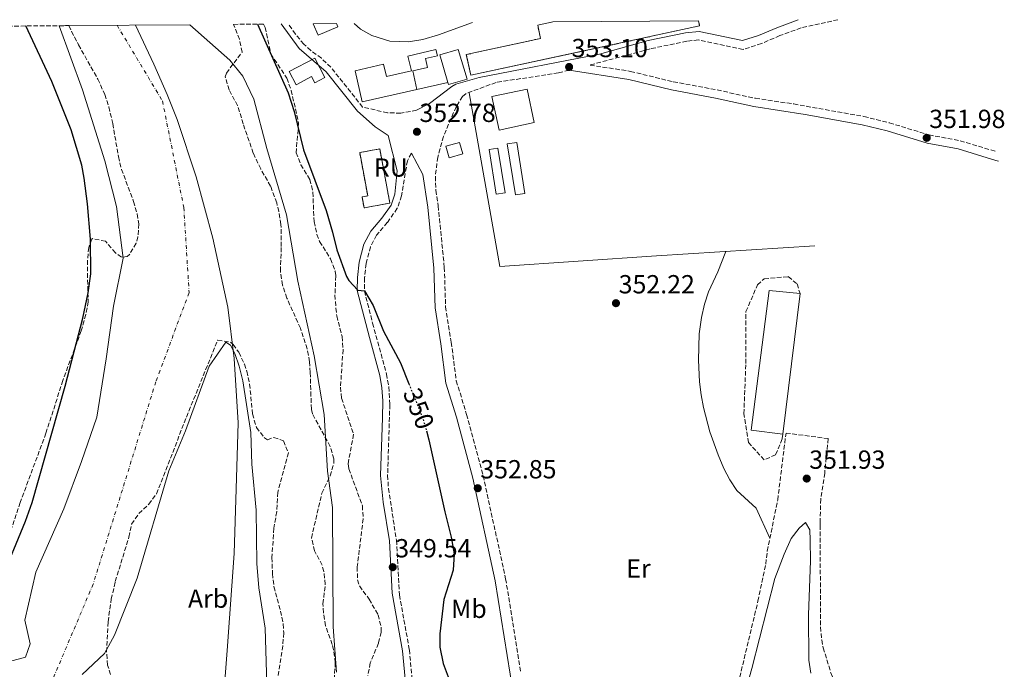
# Model space of a CAD drawing. Units: metres. Extents: x 553198 to 555482, y 4699346 to 4700892.
# Drawn here: x 554879 to 555255, y 4700644 to 4700892 of the extents above; entities that cross this region are included whole.
import ezdxf
from ezdxf.enums import TextEntityAlignment as Align

# ---------------------------------------------------------------- set-up
doc = ezdxf.new("R2010")
doc.units = ezdxf.units.M
doc.header["$MEASUREMENT"] = 0
for name, pattern in [('DGN Style 3', [2.435890702152634, 1.739921930109024, -0.6959687720436097]), ('DGN Style 4', [2.7856150101045474, 1.391937544087219, -0.6959687720436097, 0.001739921930109024, -0.6959687720436097]), ('DGN Style 5', [1.217945351076317, 0.5219765790327072, -0.6959687720436097])]:
    doc.linetypes.add(name, pattern=pattern)
for name, color, linetype, lineweight in [('Acequia sin especificar', 4, 'Continuous', 0), ('Camino', 7, 'DGN Style 3', 0), ('Cauce permanente', 151, 'Continuous', 13), ('Cauce permanente (área)', 142, 'Continuous', 13), ('construcción   en ruinas', 1, 'Continuous', 0), ('construcción en ruinas', 1, 'Continuous', 0), ('contrucción  en ruinas', 1, 'DGN Style 3', 13), ('Cota de curva de nivel directora', 7, 'Continuous', 0), ('Cota de punto acotado terreno', 7, 'Continuous', 0), ('Curva de nivel directora', 30, 'Continuous', 30), ('Curva de nivel directora no vista', 30, 'DGN Style 5', 30), ('Edificio', 1, 'Continuous', 13), ('Eje cauce permanente (área)', 70, 'DGN Style 4', 0), ('Etiqueta de uso rústico', 92, 'Continuous', 0), ('Etiqueta de zona arbolada', 92, 'Continuous', 0), ('Límite de Autonomía', 7, 'Continuous', 0), ('Línea  de muro-pared o tapia', 1, 'Continuous', 13), ('Línea de cambio de uso (parcela vista)', 92, 'Continuous', 0), ('Margen derecho', 7, 'Continuous', 0), ('Nave industrial', 1, 'Continuous', 13), ('Punto acotado terreno (símbolo)', 7, 'Continuous', 0), ('Zona arbolada', 92, 'DGN Style 3', 0)]:
    doc.layers.add(name, color=color, linetype=linetype, lineweight=lineweight)
doc.styles.add('Style-Arial', font='arial.ttf')

# ---------------------------------------------------------------- blocks, each defined once
blk = doc.blocks.new('5PATER')
at = {"layer": 'Punto acotado terreno (símbolo)', "linetype": 'Continuous', "lineweight": 0}
h = blk.add_hatch(color=51, dxfattribs=at)
edge = h.paths.add_edge_path()
edge.add_ellipse((0, 0), major_axis=(-0.1095731443231308, -0.1110710700762829), ratio=0.9994222409660317, start_angle=0, end_angle=360)

msp = doc.modelspace()

# ---------------------------------------------------------------- linework, layer by layer
at = {"layer": 'Acequia sin especificar', "color": 4, "linetype": 'Continuous', "lineweight": 0}
msp.add_polyline3d([(555050.6200000001, 4700864.220000001, 352.5599999999977), (555062.3399999999, 4700797.66, 351.6199999999953), (555122.2999999998, 4700801.82, 351.3399999999965), (555182.7800000003, 4700805.58, 351.2799999999988)], dxfattribs=at)
at = {"layer": 'Camino', "color": 7, "linetype": 'DGN Style 3', "lineweight": 0, "extrusion": (-0.0001084892752335424, 0.01041497152327114, 0.9999457568279625), "elevation": 49249.25241848735, "flags": 128}
msp.add_lwpolyline([(555184.8149064264, 4700441.66964124), (555184.8249075101, 4700440.709589168)], dxfattribs=at)
at = {"layer": 'Camino', "color": 7, "linetype": 'DGN Style 3', "lineweight": 0}
for points in [[(555030.4999999986, 4700857.500000001, 353.1199999999953), (555024.4600000014, 4700856.380000001, 353.0800000000019), (555019.3799999985, 4700856.540000002, 353.0800000000019), (555009.85, 4700858.700000001, 353.0800000000019), (554997.6900000006, 4700873.970000002, 352.9400000000024), (554994.0699999996, 4700877.369999999, 352.9199999999984), (554990.0199999994, 4700880.369999999, 352.9100000000035), (554987.3799999974, 4700882.78, 352.8999999999944), (554984.1700000024, 4700886.620000001, 352.8399999999965), (554981.5100000001, 4700890.53, 352.7899999999936)], [(555191.6499999984, 4700892.160000003, 352.1399999999995), (555177.530000001, 4700889.020000001, 352.1999999999973), (555169.4299999987, 4700886.090000001, 352.3200000000069), (555162.4400000013, 4700883.02, 352.5800000000018), (555155.3400000001, 4700880.790000001, 352.7400000000052), (555138.3099999981, 4700884.390000002, 353.0399999999935), (555133.8500000011, 4700883.970000002, 353.1600000000034), (555119.8299999976, 4700880.99, 353.1600000000034), (555096.8299999976, 4700874.800000001, 353.1399999999995), (555112.2999999995, 4700872.380000004, 352.8399999999965), (555128.6599999988, 4700868.380000002, 352.6999999999971), (555145.4600000007, 4700865.260000002, 352.5399999999937), (555160.0599999987, 4700862.060000001, 352.4199999999983), (555174.7399999971, 4700859.900000001, 352.3999999999942), (555201.579999997, 4700855.100000001, 352.1999999999973), (555211.28, 4700852.690000001, 352.1199999999954), (555226.4600000014, 4700848.060000001, 352), (555238.3799999993, 4700845.820000002, 351.9600000000065), (555252.34743614, 4700841.632893867, 351.9756000000052)], [(555088.8099999977, 4700872.830000003, 353.1399999999995), (555084.7399999974, 4700871.820000002, 353.1399999999995), (555060.8999999971, 4700868.140000001, 352.8800000000046), (555049.4200000016, 4700863.9, 352.8500000000059), (555048.1000000006, 4700862.78, 352.800000000003), (555045.6199999995, 4700858.859999999, 352.8099999999976), (555040.7800000004, 4700847.500000001, 352.820000000007), (555038.5799999988, 4700839.580000001, 352.8399999999965), (555037.6600000003, 4700832.140000001, 352.8500000000059), (555037.8199999988, 4700826.860000002, 352.8800000000046), (555038.760000002, 4700820.890000001, 352.8800000000046), (555041.1000000001, 4700797.37, 352.8800000000046), (555041.5799999983, 4700782.290000001, 352.800000000003), (555043.7499999988, 4700768.720000002, 352.7400000000052), (555045.670000001, 4700753.970000002, 352.800000000003), (555049.6299999994, 4700741.11, 352.8600000000006), (555055.9499999983, 4700717.660000001, 352.820000000007), (555064.5499999993, 4700678.180000001, 352.8600000000006), (555070.3299999973, 4700642.310000001, 353.1399999999995)], [(555028.5399999983, 4700841.020000001, 353.2299999999959), (555026.9800000004, 4700838.140000002, 353.1699999999984), (555024.7399999985, 4700824.699999999, 352.8500000000059), (555023.1200000002, 4700819.970000002, 352.6300000000047), (555019.3000000003, 4700814.540000001, 352.3500000000058), (555015.2199999989, 4700809.660000001, 351.8300000000017), (555012.8500000018, 4700805.28, 351.5299999999988), (555011.199999998, 4700798.840000001, 351.2599999999949), (555010.5799999987, 4700793.34, 351.050000000003), (555010.5300000017, 4700788.330000001, 350.8099999999977), (555013.69, 4700775.980000001, 349.7700000000042), (555018.9699999974, 4700756.540000002, 349.4700000000013), (555019.8900000004, 4700751.600000001, 349.5099999999949), (555020.2500000002, 4700744.860000002, 349.5899999999965), (555019.4099999998, 4700717.740000002, 349.5299999999988), (555019.7199999985, 4700712.770000001, 349.5099999999949), (555022.7899999995, 4700692.970000002, 349.429999999993), (555023.9200000004, 4700672.01, 349.4100000000035), (555027.7299999992, 4700651.03, 349.5500000000029), (555030.1299999976, 4700625.59, 349.5700000000069)], [(555170.5700000006, 4700733.58, 351.9400000000024), (555170.329999997, 4700731.74, 351.6999999999972), (555167.8099999981, 4700725.660000001, 351.6399999999995), (555163.4499999994, 4700723.66, 351.7400000000052), (555157.449999998, 4700730.300000001, 351.820000000007), (555155.6499999987, 4700741.340000001, 351.7599999999947), (555156.4200000019, 4700760.619999999, 351.6799999999931), (555156.4600000001, 4700780.460000001, 351.6399999999995), (555160.8599999989, 4700790.7, 351.5399999999937), (555163.4200000003, 4700793.020000001, 351.5000000000001), (555172.6200000005, 4700793.82, 351.5200000000042), (555176.02, 4700791.02, 351.4600000000063), (555177.1399999999, 4700787.340000001, 351.4400000000023)], [(555154.0599999971, 4700640.5, 351.8500000000059), (555161.050000001, 4700669.640000001, 351.800000000003), (555164.0100000004, 4700683.82, 351.800000000003), (555164.6000000006, 4700688.800000001, 351.8300000000017), (555168.6200000015, 4700708.390000002, 352.1000000000059), (555171.7699999987, 4700733.980000001, 352.0399999999935), (555187.9299999991, 4700731.820000002, 352), (555186.5700000001, 4700718.62, 352), (555185.0599999991, 4700708.720000001, 352.0299999999989), (555184.7899999986, 4700698.7, 351.8600000000006)], [(555184.7899999986, 4700698.7, 351.8600000000006), (555185.0100000021, 4700659.740000002, 352), (555185.41, 4700654.77, 351.979999999996), (555186.0100000014, 4700651.820000002, 351.9600000000065), (555188.9200000014, 4700642.220000002, 351.9199999999984), (555192.4100000006, 4700633.740000002, 351.8800000000046), (555217.2100000001, 4700581.100000001, 351.7400000000052), (555219.7399999979, 4700576.790000001, 351.7200000000012), (555225.8400000001, 4700568.830000003, 351.6799999999931), (555234.129999998, 4700559.180000001, 351.5800000000018), (555236.8500000006, 4700557.420000001, 351.5800000000018), (555251.2258096061, 4700553.58447878, 351.5503999999929)]]:
    msp.add_polyline3d(points, dxfattribs=at)
at = {"layer": 'Cauce permanente', "color": 151, "linetype": 'Continuous', "lineweight": 13}
for points in [[(554874.7699999996, 4700646.550000001, 346.4799999999959), (554880.9699999997, 4700648.230000001, 346.3600000000006), (554882.6900000004, 4700653.27, 346.3000000000029), (554880.6100000005, 4700662.390000001, 346.3000000000029), (554884.9299999997, 4700680.710000001, 346.2599999999948), (554895.5700000003, 4700704.949999999, 346.2200000000012), (554902.3700000001, 4700723.029999999, 346.1600000000035), (554908.2100000001, 4700739.99, 346.1199999999953), (554911.8099999996, 4700762.390000001, 345.9199999999983), (554914.5300000003, 4700782.550000001, 345.8800000000047), (554918.3300000001, 4700800.949999999, 345.8000000000029), (554915.7400000002, 4700820.710000001, 345.7799999999988), (554911.2999999998, 4700838.140000001, 345.820000000007), (554902.7400000002, 4700865.26, 345.8000000000029), (554893.8200000003, 4700889.850000001, 345.7700000000041), (554897.4500000002, 4700889.880000001, 355.7700000000041), (554943.75, 4700890.24, 345.8800000000047), (554959.0999999996, 4700876.699999999, 345.9199999999983), (554963.9800000004, 4700870.539999999, 345.9799999999959), (554968.2599999999, 4700861.74, 346.0200000000041), (554973.1799999997, 4700842.859999999, 346.0399999999936), (554980.7800000003, 4700817.5, 346.0399999999936), (554985.0999999996, 4700792.060000001, 345.9199999999983), (554991.3700000001, 4700763.5, 345.9600000000065), (554995.1699999999, 4700741.100000001, 346.0200000000041), (554996.4100000003, 4700719.430000001, 346.0200000000041), (554998.3700000001, 4700705.51, 346.0200000000041), (554998.5700000003, 4700659.83, 346.1399999999995), (554999.8099999996, 4700642.470000001, 346.1399999999995)], [(554973.29, 4700633.67, 345.820000000007), (554972.5700000003, 4700659.350000001, 345.820000000007), (554970.2100000001, 4700674.789999999, 345.820000000007), (554969.4500000002, 4700684.07, 345.820000000007), (554969.0899999999, 4700704.470000001, 345.820000000007), (554967.5300000003, 4700722.07, 345.820000000007), (554967.0899999999, 4700734.15, 345.820000000007), (554964.0899999999, 4700753.91, 345.820000000007), (554962.6100000005, 4700759.59, 345.820000000007), (554960.9299999997, 4700764.390000001, 345.820000000007), (554959.3300000001, 4700767.59, 345.820000000007), (554957.5700000003, 4700768.789999999, 345.820000000007), (554951.1299999999, 4700759.51, 345.8000000000029), (554942.0899999999, 4700734.869999999, 345.9600000000065), (554935.7699999996, 4700719.51, 346.0200000000041), (554923.5700000003, 4700678.390000001, 346.0200000000041), (554914.9299999997, 4700656.550000001, 346.0200000000041), (554911.1699999999, 4700649.59, 346.0200000000041), (554902.6100000005, 4700641.59, 346.0200000000041)]]:
    msp.add_polyline3d(points, dxfattribs=at)
at = {"layer": 'Cauce permanente (área)', "color": 142, "linetype": 'Continuous', "lineweight": 13}
for points in [[(554874.7699999996, 4700646.550000001, 346.4799999999959), (554880.9699999997, 4700648.230000001, 346.3600000000006), (554882.6900000004, 4700653.27, 346.3000000000029), (554880.6100000005, 4700662.390000001, 346.3000000000029), (554884.9299999997, 4700680.710000001, 346.2599999999948), (554895.5700000003, 4700704.949999999, 346.2200000000012), (554902.3700000001, 4700723.029999999, 346.1600000000035), (554908.2100000001, 4700739.99, 346.1199999999953), (554911.8099999996, 4700762.390000001, 345.9199999999983), (554914.5300000003, 4700782.550000001, 345.8800000000047), (554918.3300000001, 4700800.949999999, 345.8000000000029), (554915.7400000002, 4700820.710000001, 345.7799999999988), (554911.2999999998, 4700838.140000001, 345.820000000007), (554902.7400000002, 4700865.26, 345.8000000000029), (554893.8200000003, 4700889.850000001, 345.7700000000041)], [(554999.8099999996, 4700642.470000001, 346.1399999999995), (554998.5700000003, 4700659.83, 346.1399999999995), (554998.3700000001, 4700705.51, 346.0200000000041), (554996.4100000003, 4700719.430000001, 346.0200000000041), (554995.1699999999, 4700741.100000001, 346.0200000000041), (554991.3700000001, 4700763.5, 345.9600000000065), (554985.0999999996, 4700792.060000001, 345.9199999999983), (554980.7800000003, 4700817.5, 346.0399999999936), (554973.1799999997, 4700842.859999999, 346.0399999999936), (554968.2599999999, 4700861.74, 346.0200000000041), (554963.9800000004, 4700870.539999999, 345.9799999999959), (554959.0999999996, 4700876.699999999, 345.9199999999983), (554943.75, 4700890.24, 345.8800000000047)], [(554902.6100000005, 4700641.59, 346.0200000000041), (554911.1699999999, 4700649.59, 346.0200000000041), (554914.9299999997, 4700656.550000001, 346.0200000000041), (554923.5700000003, 4700678.390000001, 346.0200000000041), (554935.7699999996, 4700719.51, 346.0200000000041), (554942.0899999999, 4700734.869999999, 345.9600000000065), (554951.1299999999, 4700759.51, 345.8000000000029), (554957.5700000003, 4700768.789999999, 345.820000000007), (554959.3300000001, 4700767.59, 345.820000000007), (554960.9299999997, 4700764.390000001, 345.820000000007), (554962.6100000005, 4700759.59, 345.820000000007), (554964.0899999999, 4700753.91, 345.820000000007), (554967.0899999999, 4700734.15, 345.820000000007), (554967.5300000003, 4700722.07, 345.820000000007), (554969.0899999999, 4700704.470000001, 345.820000000007), (554969.4500000002, 4700684.07, 345.820000000007), (554970.2100000001, 4700674.789999999, 345.820000000007), (554972.5700000003, 4700659.350000001, 345.820000000007), (554973.29, 4700633.67, 345.820000000007)]]:
    msp.add_polyline3d(points, dxfattribs=at)
at = {"layer": 'construcción   en ruinas', "color": 1, "linetype": 'Continuous', "lineweight": 0}
for points in [[(555082.5599999996, 4700891.32, 355.6100000000006), (555138.2599999999, 4700891.75, 355.3800000000047), (555138.6900000004, 4700889.76, 355.4799999999959), (555051.1900000004, 4700870.91, 356.8600000000006), (555049.5, 4700878.779999999, 357.3000000000029), (555077.8799999999, 4700885, 356.3000000000029), (555076.7999999998, 4700890.09, 355.6999999999971)], [(555020.2699999996, 4700821.960000001, 355.429999999993), (555010.4199999999, 4700820.130000001, 355.1100000000006), (555009.6500000004, 4700824.300000001, 355.2100000000065), (555011.8099999996, 4700824.699999999, 356.1699999999983), (555008.75, 4700841.289999999, 356.4700000000012), (555016.4199999999, 4700842.699999999, 356.4900000000052)]]:
    msp.add_polyline3d(points, close=True, dxfattribs=at)
at = {"layer": 'contrucción  en ruinas', "color": 1, "linetype": 'DGN Style 3', "lineweight": 13}
for points in [[(555138.2599999999, 4700891.75, 355.3800000000047), (555138.6900000004, 4700889.76, 355.4799999999959), (555051.1900000004, 4700870.91, 356.8600000000006), (555049.5, 4700878.779999999, 357.3000000000029), (555077.8799999999, 4700885, 356.3000000000029), (555076.7999999998, 4700890.09, 355.6999999999971), (555082.5599999996, 4700891.32, 355.6100000000006)], [(555010.4199999999, 4700820.130000001, 355.1100000000006), (555009.6500000004, 4700824.300000001, 355.2100000000065), (555011.8099999996, 4700824.699999999, 356.1699999999983), (555008.75, 4700841.289999999, 356.4700000000012), (555016.4199999999, 4700842.699999999, 356.4900000000052), (555020.2699999996, 4700821.960000001, 355.429999999993), (555010.4199999999, 4700820.130000001, 355.1100000000006)]]:
    msp.add_polyline3d(points, dxfattribs=at)
at = {"layer": 'Curva de nivel directora', "color": 30, "linetype": 'Continuous', "lineweight": 30, "elevation": 350, "flags": 128}
for points in [[(554871.4000000006, 4700677.050000003), (554880.9400000004, 4700700.180000001), (554883.4500000004, 4700707.430000001), (554896.039999999, 4700751.890000001), (554902.8499999996, 4700777.91), (554904.9399999996, 4700787.680000001), (554905.97, 4700794.949999999), (554905.7199999996, 4700808.220000002), (554904.6899999991, 4700821.640000002), (554903.3999999994, 4700831.550000003), (554902.4299999995, 4700836.470000003), (554898.4399999996, 4700849.980000001), (554890.9800000008, 4700868.5), (554881.079999999, 4700889.75)], [(554969.6999999994, 4700890.440000001), (554981.3800000005, 4700864.140000002), (554983.7000000007, 4700856.980000002), (554987.2999999992, 4700842.380000002), (554995.86, 4700819.180000001), (554998.3799999991, 4700810.780000002), (555000.0099999985, 4700804.03), (555003.6600000008, 4700793.900000001), (555004.5199999991, 4700792.360000002), (555007.9799999992, 4700788.699999999), (555010.5299999994, 4700788.330000001), (555013.86, 4700782.780000002), (555017.8899999999, 4700772.939999999), (555024.3299999995, 4700760.78), (555027.5500000004, 4700752.770000001)], [(555034.2400000002, 4700734.78), (555035.2300000004, 4700731.340000001), (555041.29, 4700703.820000002), (555043.7199999996, 4700694.180000001), (555044.8799999999, 4700687.710000002), (555044.4900000008, 4700681.430000001), (555040.8499999997, 4700670.310000001), (555039.3299999997, 4700657.070000002), (555039.4100000003, 4700652.070000002), (555040.6500000008, 4700645.830000001), (555045.6500000008, 4700632.500000001)]]:
    msp.add_lwpolyline(points, dxfattribs=at)
at = {"layer": 'Curva de nivel directora no vista', "color": 30, "linetype": 'DGN Style 5', "lineweight": 30, "elevation": 350, "flags": 128}
msp.add_lwpolyline([(555027.5500000004, 4700752.770000001), (555032.9199999992, 4700739.4), (555034.2400000002, 4700734.78)], dxfattribs=at)
at = {"layer": 'Edificio', "color": 1, "linetype": 'Continuous', "lineweight": 13}
for points in [[(554990.9699999997, 4700890.600000001, 356.3300000000018), (554999.8799999999, 4700890.67, 356.2799999999988), (555000.4100000003, 4700889.380000001, 356.2899999999936), (554992.7999999998, 4700886.210000001, 356.1699999999983)], [(554991.5499999998, 4700877.430000001, 355.2899999999936), (554995.4000000004, 4700870.039999999, 355.25), (554991.5899999999, 4700868.050000001, 355.2299999999959), (554990.3200000003, 4700870.390000001, 355.2700000000041), (554984.4800000004, 4700867.210000001, 355.2899999999936), (554981.7000000002, 4700872.300000001, 355.7700000000041)], [(555029, 4700872.59, 356.2599999999948), (555030.6100000005, 4700865.439999999, 357.9199999999983), (555009.6900000004, 4700860.720000001, 358.4600000000065), (555007.0199999996, 4700872.539999999, 358.4199999999983), (555017.8799999999, 4700875.140000001, 358.320000000007), (555019.0300000003, 4700870.359999999, 358.4799999999959), (555028.5199999996, 4700872.640000001, 358), (555027.1900000004, 4700878.220000001, 357.9199999999983), (555037.8600000005, 4700880.779999999, 355.0800000000018), (555038.4299999997, 4700878.34, 355.2400000000052), (555033.8399999999, 4700877.27, 355.679999999993), (555034.6100000005, 4700873.869999999, 355.9400000000023)], [(555049.7800000003, 4700869.390000001, 356.7599999999948), (555042.7100000001, 4700867.300000001, 356.7799999999988), (555042.4800000004, 4700868.08, 356.7899999999936), (555039.3399999999, 4700878.699999999, 356.8600000000006), (555046.4100000003, 4700880.789999999, 356.5800000000018)], [(555075.5, 4700852.75, 356.5399999999936), (555062.0199999996, 4700849.9, 356.6600000000035), (555059.2999999998, 4700862.74, 356.8800000000047), (555072.79, 4700865.59, 356.8399999999965)], [(555048.1200000001, 4700840.84, 355.3999999999942), (555042.9800000004, 4700839.34, 355.5200000000041), (555041.7000000002, 4700843.699999999, 355.3999999999942), (555046.8399999999, 4700845.210000001, 355.3800000000047)], [(555071.9400000004, 4700825.689999999, 356.7799999999988), (555068.2599999999, 4700825.100000001, 356.9400000000023), (555065.1299999999, 4700844.609999999, 356.8000000000029), (555068.8499999996, 4700845.199999999, 356.7799999999988)], [(555064.3099999996, 4700825.869999999, 356.5200000000041), (555060.9400000004, 4700825.34, 356.6399999999995), (555058.1900000004, 4700842.460000001, 356.5200000000041), (555061.6100000005, 4700843, 356.4799999999959)]]:
    msp.add_polyline3d(points, close=True, dxfattribs=at)
at = {"layer": 'Edificio', "color": 51, "linetype": 'Continuous', "lineweight": 13}
for points in [[(554999.8799999999, 4700890.67, 356.2799999999988), (555000.4100000003, 4700889.380000001, 356.2899999999936), (554992.7999999998, 4700886.210000001, 356.1699999999983), (554990.9699999997, 4700890.600000001, 356.3300000000018)], [(554991.5899999999, 4700868.050000001, 355.2299999999959), (554990.3200000003, 4700870.390000001, 355.2700000000041), (554984.4800000004, 4700867.210000001, 355.2899999999936), (554981.7000000002, 4700872.300000001, 355.7700000000041), (554991.5499999998, 4700877.430000001, 355.2899999999936), (554995.4000000004, 4700870.039999999, 355.25), (554991.5899999999, 4700868.050000001, 355.2299999999959)], [(555030.6100000005, 4700865.439999999, 357.9199999999983), (555009.6900000004, 4700860.720000001, 358.4600000000065), (555007.0199999996, 4700872.539999999, 358.4199999999983), (555017.8799999999, 4700875.140000001, 358.320000000007), (555019.0300000003, 4700870.359999999, 358.4799999999959), (555028.5199999996, 4700872.640000001, 358), (555027.1900000004, 4700878.220000001, 357.9199999999983), (555037.8600000005, 4700880.779999999, 355.0800000000018), (555038.4299999997, 4700878.34, 355.2400000000052), (555033.8399999999, 4700877.27, 355.679999999993), (555034.6100000005, 4700873.869999999, 355.9400000000023), (555029, 4700872.59, 356.2599999999948), (555030.6100000005, 4700865.439999999, 357.9199999999983)], [(555042.4800000004, 4700868.08, 356.7899999999936), (555039.3399999999, 4700878.699999999, 356.8600000000006), (555046.4100000003, 4700880.789999999, 356.5800000000018), (555049.7800000003, 4700869.390000001, 356.7599999999948), (555042.7100000001, 4700867.300000001, 356.7799999999988), (555042.4800000004, 4700868.08, 356.7899999999936)], [(555062.0199999996, 4700849.9, 356.6600000000035), (555059.2999999998, 4700862.74, 356.8800000000047), (555072.79, 4700865.59, 356.8399999999965), (555075.5, 4700852.75, 356.5399999999936), (555062.0199999996, 4700849.9, 356.6600000000035)], [(555042.9800000004, 4700839.34, 355.5200000000041), (555041.7000000002, 4700843.699999999, 355.3999999999942), (555046.8399999999, 4700845.210000001, 355.3800000000047), (555048.1200000001, 4700840.84, 355.3999999999942), (555042.9800000004, 4700839.34, 355.5200000000041)], [(555068.2599999999, 4700825.100000001, 356.9400000000023), (555065.1299999999, 4700844.609999999, 356.8000000000029), (555068.8499999996, 4700845.199999999, 356.7799999999988), (555071.9400000004, 4700825.689999999, 356.7799999999988), (555068.2599999999, 4700825.100000001, 356.9400000000023)], [(555060.9400000004, 4700825.34, 356.6399999999995), (555058.1900000004, 4700842.460000001, 356.5200000000041), (555061.6100000005, 4700843, 356.4799999999959), (555064.3099999996, 4700825.869999999, 356.5200000000041), (555060.9400000004, 4700825.34, 356.6399999999995)]]:
    msp.add_polyline3d(points, dxfattribs=at)
at = {"layer": 'Eje cauce permanente (área)', "color": 70, "linetype": 'DGN Style 4', "lineweight": 0}
msp.add_polyline3d([(554915.9400000004, 4700890.02, 347.820000000007), (554933.3200000003, 4700861.039999999, 349.820000000007), (554941.4600000001, 4700820.300000001, 349.9499999999971), (554943.5, 4700787.699999999, 349.8600000000006), (554930.7599999999, 4700753.58, 349.8699999999953), (554906.8200000003, 4700676.17, 349.6999999999971), (554889.5099999999, 4700635.430000001, 349.75), (554880.3399999999, 4700602.84, 349.8099999999977), (554872.1799999997, 4700543.76, 349.8800000000047), (554868.1100000005, 4700494.869999999, 349.9499999999971), (554866.0899999999, 4700448.560000001, 349.7400000000052), (554851.8300000001, 4700415.949999999, 349.8000000000029), (554851.8300000001, 4700384.359999999, 349.679999999993), (554857.9400000004, 4700363.970000001, 349.4600000000065), (554866.0899999999, 4700348.689999999, 349.25), (554844.7000000002, 4700308.939999999, 349.5200000000041), (554758.1100000005, 4700255.949999999, 349.1699999999983), (554665.4199999999, 4700236.58, 349.0200000000041)], dxfattribs=at)
at = {"layer": 'Límite de Autonomía', "color": 7, "linetype": 'Continuous', "lineweight": 0}
msp.add_polyline3d([(554918.3900000006, 4700424.609999999, 349.25), (554931.8999999985, 4700464.350000001, 349.62), (554942.120000001, 4700501.01, 349.88), (554946.9299999997, 4700528.369999999, 349.99), (554950.3399999999, 4700556.49, 349.99), (554954.5300000012, 4700604.560000001, 349.9100000000001), (554958.1000000016, 4700650.730000001, 349.71), (554960.6999999993, 4700687.859999999, 349.5900000000001), (554961.4600000009, 4700712.66, 349.67), (554962.2199999989, 4700737.83, 349.75), (554960.6900000013, 4700762.49, 349.77), (554958.3000000007, 4700782.180000001, 349.8), (554952.5799999982, 4700808.59, 349.9000000000001), (554946.2300000004, 4700832.08, 349.98), (554938.879999999, 4700853.9, 349.86), (554935.1499999985, 4700863.540000001, 349.81), (554930.0100000016, 4700875.08, 349.58), (554922.9600000009, 4700890.07, 348.8400000000001)], dxfattribs=at)
at = {"layer": 'Línea  de muro-pared o tapia', "color": 1, "linetype": 'Continuous', "lineweight": 13, "extrusion": (0.09111410344427673, 0.02026463632354444, 0.9956342524583113), "elevation": 146188.8023734387, "flags": 128}
msp.add_lwpolyline([(4468242.319667618, -1555529.618570915), (4468242.319667618, -1555517.405213473)], dxfattribs=at)
at = {"layer": 'Línea de cambio de uso (parcela vista)', "color": 92, "linetype": 'Continuous', "lineweight": 0}
for points in [[(555051.9100000003, 4700891.08, 352.4199999999983), (555038.8200000003, 4700886.300000001, 352.4499999999971), (555032.8200000003, 4700884.539999999, 352.5500000000029), (555027.3799999999, 4700883.66, 352.5500000000029), (555020.2999999998, 4700883.980000001, 352.5500000000029), (555013.4199999999, 4700886.060000001, 352.4900000000052), (555009.0800000001, 4700888.550000001, 352.4700000000012), (555006.5800000001, 4700890.730000001, 352.4900000000052)], [(555148.7300000004, 4700803.460000001, 352.1000000000058), (555145.6699999999, 4700795.699999999, 352.1000000000058), (555142.1799999997, 4700788.060000001, 352.1000000000058), (555140.6500000004, 4700783.300000001, 352.0599999999977), (555139.4600000001, 4700778.220000001, 352.0200000000041), (555138.5800000001, 4700771.9, 352.0200000000041), (555138.2599999999, 4700761.9, 352.0399999999936), (555138.7000000002, 4700753.58, 352.0599999999977), (555139.29, 4700748.619999999, 352.070000000007), (555140.1699999999, 4700743.699999999, 352.070000000007), (555142.6900000004, 4700734.460000001, 352.0800000000018), (555145.7699999996, 4700725.58, 352.0800000000018), (555147.9299999997, 4700720.460000001, 352.1000000000058), (555150.3099999996, 4700716.060000001, 352.1100000000006), (555152.9699999997, 4700711.980000001, 352.1199999999953), (555160.4100000003, 4700705.17, 352.1000000000058), (555165.5999999996, 4700693.689999999, 352.1000000000058)]]:
    msp.add_polyline3d(points, dxfattribs=at)
at = {"layer": 'Margen derecho', "color": 7, "linetype": 'Continuous', "lineweight": 0}
for points in [[(554978.6799999982, 4700890.51, 352.7799999999989), (554985.5799999982, 4700881.100000001, 352.8999999999944), (554995.9299999992, 4700872.26, 352.9400000000024), (555007.9400000012, 4700857.180000001, 353.0800000000019), (555014.6999999981, 4700851.100000001, 353), (555019.64, 4700847.86, 353.2299999999959), (555023.0599999977, 4700834.290000001, 353.0800000000019), (555022.1400000012, 4700825.360000002, 352.8500000000059), (555020.7199999974, 4700821.190000001, 352.6300000000047), (555017.1799999991, 4700816.17, 352.3500000000058), (555012.9899999981, 4700811.17, 351.8300000000017), (555010.3500000007, 4700806.260000002, 351.5299999999988), (555008.5599999981, 4700799.320000002, 351.2599999999949), (555007.9099999998, 4700793.500000001, 351.050000000003), (555007.769999999, 4700788.500000001, 350.8399999999966), (555012.4200000004, 4700770.480000001, 349.6000000000058), (555016.37, 4700755.949999999, 349.4700000000013), (555017.2300000006, 4700751.28, 349.5099999999949), (555017.5599999991, 4700746.290000002, 349.5800000000019), (555017.5100000021, 4700739.840000001, 349.6000000000058), (555016.7399999988, 4700717.699999999, 349.5299999999988), (555017.7399999979, 4700707.510000001, 349.4900000000054), (555020.1299999995, 4700692.689999999, 349.429999999993), (555021.1399999999, 4700672.720000001, 349.4100000000035), (555025.0799999982, 4700650.660000001, 349.5500000000029), (555027.480000001, 4700625.180000001, 349.5700000000069)], [(555176.3700000009, 4700892.050000002, 352.1999999999973), (555168.2199999993, 4700889.100000001, 352.3200000000069), (555161.3000000013, 4700886.060000001, 352.5800000000018), (555155.1799999992, 4700884.140000002, 352.7400000000052), (555138.5000000002, 4700887.66, 353.0399999999935), (555133.3799999994, 4700887.180000001, 353.1600000000034), (555119.0599999987, 4700884.140000002, 353.1600000000034), (555100.3799999993, 4700879.020000001, 353.1399999999995), (555054.4599999997, 4700870.060000001, 353.1600000000034), (555045.5399999992, 4700867.420000001, 353.1999999999972), (555043.940000001, 4700866.62, 353.1999999999972), (555035.379999998, 4700860.060000002, 353.1600000000034), (555030.4999999986, 4700857.500000001, 353.1199999999953)], [(555252.9757116056, 4700838.067048294, 351.9784999999974), (555251.9699999993, 4700838.32, 351.979999999996), (555237.6200000016, 4700842.710000001, 351.9600000000065), (555225.6999999991, 4700844.95, 352), (555210.4299999984, 4700849.61, 352.1199999999954), (555200.9099999988, 4700851.970000001, 352.1999999999973), (555179.1600000005, 4700855.930000001, 352.3699999999953), (555159.4799999997, 4700858.92, 352.4199999999983), (555144.8299999981, 4700862.130000002, 352.5399999999937), (555127.9899999984, 4700865.25, 352.6999999999971), (555111.6700000014, 4700869.24, 352.8399999999965), (555088.8099999977, 4700872.830000003, 353.1399999999995)], [(555056.7199999974, 4700482.260000001, 353.1600000000034), (555058.9600000014, 4700487.27, 353.1999999999972), (555067.9600000002, 4700515.59, 353.1999999999972), (555074.760000002, 4700542.15, 352.9199999999984), (555075.7199999986, 4700559.990000002, 352.9199999999984), (555075.6900000017, 4700579.110000002, 352.9600000000065), (555072.1299999988, 4700606.070000002, 353), (555066.3299999986, 4700641.670000002, 353.1399999999995), (555060.5700000006, 4700677.420000001, 352.8600000000006), (555052.0100000022, 4700716.7, 352.820000000007), (555045.729999999, 4700739.980000001, 352.8600000000006), (555041.6900000002, 4700753.100000001, 352.800000000003), (555039.73, 4700768.140000001, 352.7400000000052), (555037.5399999993, 4700781.9, 352.800000000003), (555037.0599999989, 4700797.100000001, 352.8800000000046), (555034.7399999987, 4700820.380000001, 352.8800000000046), (555032.8200000009, 4700832.86, 353.0399999999935), (555028.5399999983, 4700841.020000001, 353.2299999999959)], [(555181.2699999983, 4700642.130000002, 351.5500000000029), (555180.5199999994, 4700647.09, 351.6499999999942), (555180.3999999987, 4700664.340000001, 351.9400000000024), (555181.0899999995, 4700685.020000001, 351.8699999999955), (555181.0399999982, 4700692.980000001, 351.820000000007), (555180.8500000002, 4700696.940000001, 351.7700000000042), (555179.2099999996, 4700699.740000002, 351.7500000000001), (555176.7699999989, 4700697.58, 351.7500000000001), (555173.7699999993, 4700693.560000001, 351.800000000003), (555171.0100000009, 4700687.609999999, 351.820000000007), (555167.5100000007, 4700678.260000002, 351.7899999999936), (555158.6700000005, 4700643.92, 352.050000000003), (555136.9899999971, 4700566.460000002, 351.729999999996)]]:
    msp.add_polyline3d(points, dxfattribs=at)
at = {"layer": 'Nave industrial', "color": 1, "linetype": 'Continuous', "lineweight": 13}
msp.add_polyline3d([(555177.1399999997, 4700787.34, 354.679999999993), (555170.5700000003, 4700733.58, 355.3600000000006), (555158.4900000002, 4700735.100000001, 355.3000000000029), (555165.3399999999, 4700788.460000001, 354.7799999999988)], close=True, dxfattribs=at)
msp.add_polyline3d([(555170.5700000003, 4700733.58, 355.3600000000006), (555158.4900000002, 4700735.100000001, 355.3000000000029), (555165.3399999999, 4700788.460000001, 354.7799999999988), (555177.1399999997, 4700787.34, 354.679999999993), (555170.5700000003, 4700733.58, 355.3600000000006)], dxfattribs=at)
at = {"layer": 'Zona arbolada', "color": 92, "linetype": 'DGN Style 3', "lineweight": 0}
for points in [[(554659.8600000005, 4700888.029999999, 363.6100000000006), (554893.8200000003, 4700889.850000001, 345.7700000000041), (554897.4500000002, 4700889.880000001, 355.7700000000041), (554901.1799999997, 4700882.539999999, 356.1199999999953), (554908.5800000001, 4700869.42, 356.6000000000058), (554911.2199999997, 4700863.5, 356.5800000000018), (554912.79, 4700858.75, 356.5500000000029), (554914.2999999998, 4700852.390000001, 356.4600000000065), (554916.4600000001, 4700839.74, 355.9799999999959), (554917.6299999999, 4700834.880000001, 356.0099999999948), (554922.2599999999, 4700822.619999999, 356.5200000000041), (554923.6299999999, 4700817.800000001, 356.679999999993), (554924.2999999998, 4700813.980000001, 356.8000000000029), (554923.9299999997, 4700809.039999999, 356.8600000000006), (554923.2199999997, 4700806.630000001, 356.8999999999942), (554920.7199999997, 4700802.34, 357.1600000000035), (554919.8099999996, 4700801.51, 357.2400000000052), (554917.6100000005, 4700801.27, 357.4400000000023), (554915.3300000001, 4700802.949999999, 357.5599999999977), (554911.5, 4700807.350000001, 357.6999999999971), (554906.5, 4700808.4, 358.320000000007), (554906.2599999999, 4700808.15, 358.3600000000006), (554905.0899999999, 4700805.029999999, 358.6399999999995), (554904.6799999997, 4700800.039999999, 358.8699999999953), (554904.5700000003, 4700795.039999999, 358.9799999999959), (554904.9299999997, 4700784.230000001, 358.8999999999942), (554903.9400000004, 4700779.33, 359), (554902.2400000002, 4700773.09, 359.4700000000012), (554895.2100000001, 4700754.07, 360.5200000000041), (554888.7300000004, 4700733.91, 361.2599999999948), (554878.9299999997, 4700707.430000001, 362.0200000000041), (554872.29, 4700687.51, 362.5800000000018)], [(554897.4500000002, 4700889.880000001, 355.7700000000041), (554901.1799999997, 4700882.539999999, 356.1199999999953), (554908.5800000001, 4700869.42, 356.6000000000058), (554911.2199999997, 4700863.5, 356.5800000000018), (554912.79, 4700858.75, 356.5500000000029), (554914.2999999998, 4700852.390000001, 356.4600000000065), (554916.4600000001, 4700839.74, 355.9799999999959), (554917.6299999999, 4700834.880000001, 356.0099999999948), (554922.2599999999, 4700822.619999999, 356.5200000000041), (554923.6299999999, 4700817.800000001, 356.679999999993), (554924.2999999998, 4700813.980000001, 356.8000000000029), (554923.9299999997, 4700809.039999999, 356.8600000000006), (554923.2199999997, 4700806.630000001, 356.8999999999942), (554920.7199999997, 4700802.34, 357.1600000000035), (554919.8099999996, 4700801.51, 357.2400000000052), (554917.6100000005, 4700801.27, 357.4400000000023), (554915.3300000001, 4700802.949999999, 357.5599999999977), (554911.5, 4700807.350000001, 357.6999999999971), (554906.5, 4700808.4, 358.320000000007), (554906.2599999999, 4700808.15, 358.3600000000006), (554905.0899999999, 4700805.029999999, 358.6399999999995), (554904.6799999997, 4700800.039999999, 358.8699999999953), (554904.5700000003, 4700795.039999999, 358.9799999999959), (554904.9299999997, 4700784.230000001, 358.8999999999942), (554903.9400000004, 4700779.33, 359), (554902.2400000002, 4700773.09, 359.4700000000012), (554895.2100000001, 4700754.07, 360.5200000000041), (554888.7300000004, 4700733.91, 361.2599999999948), (554878.9299999997, 4700707.430000001, 362.0200000000041), (554872.29, 4700687.51, 362.5800000000018)], [(554998.9699999997, 4700639.51, 350.0899999999965), (554999.4100000003, 4700646.07, 349.6900000000023), (554998.7100000001, 4700651.01, 349.570000000007), (554998.25, 4700653.029999999, 349.5299999999988), (554995.6100000005, 4700660.230000001, 349.4100000000035), (554994.8300000001, 4700665.199999999, 349.3600000000006), (554994.6900000004, 4700668.630000001, 349.3300000000018), (554995.5700000003, 4700676.07, 349.3300000000018), (554995, 4700681, 349.6900000000023), (554994.3700000001, 4700683.350000001, 349.8099999999977), (554991.4900000002, 4700688.869999999, 349.8099999999977), (554990.2800000003, 4700693.789999999, 349.7799999999988), (554994.25, 4700710.91, 349.1900000000023), (554997.4500000002, 4700717.59, 349.1300000000047), (554998.8799999999, 4700722.470000001, 349.1100000000006), (554998.8899999997, 4700724.07, 349.1100000000006), (554997.4600000001, 4700728.82, 349.1499999999942), (554990.6600000003, 4700741.279999999, 350.5599999999977), (554990.25, 4700743.100000001, 350.75), (554990.0899999999, 4700748.100000001, 350.9600000000065), (554989.8200000003, 4700757.130000001, 350.6999999999971), (554989.5300000003, 4700761.26, 350.5500000000029), (554988.6500000004, 4700766.180000001, 350.3699999999953), (554986.0700000003, 4700774.060000001, 350.2599999999948), (554980.8899999997, 4700785.58, 351.0099999999948), (554979.2100000001, 4700790.619999999, 351.2700000000041), (554978.4199999999, 4700795.9, 351.5099999999948), (554978.7400000002, 4700805.34, 351.4700000000012), (554978.6200000001, 4700813.82, 351.1499999999942), (554977.8499999996, 4700818.75, 350.9799999999959), (554976.9800000004, 4700822.060000001, 350.9100000000035), (554974.6200000001, 4700828.460000001, 350.9100000000035), (554970.8600000005, 4700835.02, 350.929999999993), (554968.0199999996, 4700841.100000001, 350.929999999993), (554964.1900000004, 4700852.26, 350.9700000000012), (554962.0599999996, 4700859.26, 351.3099999999977), (554958.7800000003, 4700865.26, 351.6499999999942), (554957.2999999998, 4700870.34, 351.6499999999942), (554957.7800000003, 4700871.74, 351.5899999999965), (554963.7400000002, 4700879.74, 351.1699999999983), (554962.7599999999, 4700884.65, 351.1900000000023), (554960.4600000001, 4700890.369999999, 351.2299999999959), (554971.8799999999, 4700890.449999999, 351.6499999999942), (554972.6299999999, 4700889.210000001, 351.6900000000023), (554974.7199999997, 4700879.060000001, 351.6699999999983), (554980.8600000005, 4700869.82, 351.9900000000052), (554982.54, 4700865.109999999, 352.0399999999936), (554985.3799999999, 4700852.539999999, 351.8300000000018), (554984.3799999999, 4700841.26, 351.5899999999965), (554986.2000000002, 4700836.619999999, 351.5500000000029), (554989.7000000002, 4700831.02, 351.5899999999965), (554990.8399999999, 4700826.140000001, 351.5800000000018), (554991.2599999999, 4700814.859999999, 351.429999999993), (554992.3600000005, 4700810, 351.5099999999948), (554993.4199999999, 4700807.26, 351.6499999999942), (554997.5800000001, 4700800.619999999, 352.1499999999942), (554999.3300000001, 4700795.92, 352.4600000000065), (554999.6200000001, 4700794.140000001, 352.5500000000029), (554999.2599999999, 4700786.779999999, 352.570000000007), (554999.5999999996, 4700781.800000001, 352.5099999999948), (554999.9699999997, 4700778.779999999, 352.4700000000012), (555001.9699999997, 4700770.859999999, 352.3899999999995), (555002.3799999999, 4700765.869999999, 352.3699999999953), (555001.3799999999, 4700751.52, 352.4700000000012), (555001.8099999996, 4700747.26, 352.5299999999988), (555006.3700000001, 4700733.5, 352.5099999999948), (555004.3200000003, 4700722.16, 352.5099999999948), (555004.5700000003, 4700720.230000001, 352.4900000000052), (555009.7699999996, 4700706.15, 352.3699999999953), (555010.0499999998, 4700701.17, 352.1300000000047), (555007.7699999996, 4700682.710000001, 351.3699999999953), (555007.9000000004, 4700677.74, 351.2299999999959), (555008.6900000004, 4700675.430000001, 351.1900000000023), (555012.3300000001, 4700670.390000001, 351.1300000000047), (555015.7699999996, 4700664.390000001, 351.1100000000006), (555016.9900000002, 4700659.460000001, 351.1300000000047), (555016.9299999997, 4700657.75, 351.1300000000047), (555015.8899999997, 4700653.51, 351.1100000000006), (555012.7699999996, 4700645.99, 351.1300000000047), (555011.7999999998, 4700641, 351.1699999999983)], [(554998.9699999997, 4700639.51, 350.0899999999965), (554999.4100000003, 4700646.07, 349.6900000000023), (554998.7100000001, 4700651.01, 349.570000000007), (554998.25, 4700653.029999999, 349.5299999999988), (554995.6100000005, 4700660.230000001, 349.4100000000035), (554994.8300000001, 4700665.199999999, 349.3600000000006), (554994.6900000004, 4700668.630000001, 349.3300000000018), (554995.5700000003, 4700676.07, 349.3300000000018), (554995, 4700681, 349.6900000000023), (554994.3700000001, 4700683.350000001, 349.8099999999977), (554991.4900000002, 4700688.869999999, 349.8099999999977), (554990.2800000003, 4700693.789999999, 349.7799999999988), (554994.25, 4700710.91, 349.1900000000023), (554997.4500000002, 4700717.59, 349.1300000000047), (554998.8799999999, 4700722.470000001, 349.1100000000006), (554998.8899999997, 4700724.07, 349.1100000000006), (554997.4600000001, 4700728.82, 349.1499999999942), (554990.6600000003, 4700741.279999999, 350.5599999999977), (554990.25, 4700743.100000001, 350.75), (554990.0899999999, 4700748.100000001, 350.9600000000065), (554989.8200000003, 4700757.130000001, 350.6999999999971), (554989.5300000003, 4700761.26, 350.5500000000029), (554988.6500000004, 4700766.180000001, 350.3699999999953), (554986.0700000003, 4700774.060000001, 350.2599999999948), (554980.8899999997, 4700785.58, 351.0099999999948), (554979.2100000001, 4700790.619999999, 351.2700000000041), (554978.4199999999, 4700795.9, 351.5099999999948), (554978.7400000002, 4700805.34, 351.4700000000012), (554978.6200000001, 4700813.82, 351.1499999999942), (554977.8499999996, 4700818.75, 350.9799999999959), (554976.9800000004, 4700822.060000001, 350.9100000000035), (554974.6200000001, 4700828.460000001, 350.9100000000035), (554970.8600000005, 4700835.02, 350.929999999993), (554968.0199999996, 4700841.100000001, 350.929999999993), (554964.1900000004, 4700852.26, 350.9700000000012), (554962.0599999996, 4700859.26, 351.3099999999977), (554958.7800000003, 4700865.26, 351.6499999999942), (554957.2999999998, 4700870.34, 351.6499999999942), (554957.7800000003, 4700871.74, 351.5899999999965), (554963.7400000002, 4700879.74, 351.1699999999983), (554962.7599999999, 4700884.65, 351.1900000000023), (554960.4600000001, 4700890.369999999, 351.2299999999959)], [(554971.8799999999, 4700890.449999999, 351.6499999999942), (554972.6299999999, 4700889.210000001, 351.6900000000023), (554974.7199999997, 4700879.060000001, 351.6699999999983), (554980.8600000005, 4700869.82, 351.9900000000052), (554982.54, 4700865.109999999, 352.0399999999936), (554985.3799999999, 4700852.539999999, 351.8300000000018), (554984.3799999999, 4700841.26, 351.5899999999965), (554986.2000000002, 4700836.619999999, 351.5500000000029), (554989.7000000002, 4700831.02, 351.5899999999965), (554990.8399999999, 4700826.140000001, 351.5800000000018), (554991.2599999999, 4700814.859999999, 351.429999999993), (554992.3600000005, 4700810, 351.5099999999948), (554993.4199999999, 4700807.26, 351.6499999999942), (554997.5800000001, 4700800.619999999, 352.1499999999942), (554999.3300000001, 4700795.92, 352.4600000000065), (554999.6200000001, 4700794.140000001, 352.5500000000029), (554999.2599999999, 4700786.779999999, 352.570000000007), (554999.5999999996, 4700781.800000001, 352.5099999999948), (554999.9699999997, 4700778.779999999, 352.4700000000012), (555001.9699999997, 4700770.859999999, 352.3899999999995), (555002.3799999999, 4700765.869999999, 352.3699999999953), (555001.3799999999, 4700751.52, 352.4700000000012), (555001.8099999996, 4700747.26, 352.5299999999988), (555006.3700000001, 4700733.5, 352.5099999999948), (555004.3200000003, 4700722.16, 352.5099999999948), (555004.5700000003, 4700720.230000001, 352.4900000000052), (555009.7699999996, 4700706.15, 352.3699999999953), (555010.0499999998, 4700701.17, 352.1300000000047), (555007.7699999996, 4700682.710000001, 351.3699999999953), (555007.9000000004, 4700677.74, 351.2299999999959), (555008.6900000004, 4700675.430000001, 351.1900000000023), (555012.3300000001, 4700670.390000001, 351.1300000000047), (555015.7699999996, 4700664.390000001, 351.1100000000006), (555016.9900000002, 4700659.460000001, 351.1300000000047), (555016.9299999997, 4700657.75, 351.1300000000047), (555015.8899999997, 4700653.51, 351.1100000000006), (555012.7699999996, 4700645.99, 351.1300000000047), (555011.7999999998, 4700641, 351.1699999999983)], [(554913.4900000002, 4700641.51, 353.1300000000047), (554912.3300000001, 4700645.189999999, 352.9700000000012), (554911.9400000004, 4700650.180000001, 352.8399999999965), (554912.5099999999, 4700661.77, 353.1000000000058), (554913.7300000004, 4700670.390000001, 353.3699999999953), (554915.25, 4700677.189999999, 353.570000000007), (554920.4900000002, 4700694.15, 353.6499999999942), (554921.4900000002, 4700699.109999999, 353.6499999999942), (554924.25, 4700703.199999999, 353.6100000000006), (554928.0499999998, 4700706.710000001, 353.570000000007), (554931.0599999996, 4700710.680000001, 353.5299999999988), (554942.4800000004, 4700740.09, 353.5899999999965), (554954.4500000002, 4700769.51, 354.4900000000052), (554959.3700000001, 4700768.720000001, 354.4700000000012), (554960.3700000001, 4700767.83, 354.4499999999971), (554962.5300000003, 4700764.869999999, 354.3899999999995), (554964.6399999997, 4700760.32, 354.3099999999977), (554965.5700000003, 4700757.59, 354.2700000000041), (554966.6299999999, 4700752.699999999, 354.2200000000012), (554967.7699999996, 4700741.27, 353.9900000000052), (554969.25, 4700736.07, 353.9100000000035), (554972.3300000001, 4700732.100000001, 353.8300000000018), (554973.4100000003, 4700731.430000001, 353.8099999999977), (554975.9299999997, 4700732.310000001, 353.5299999999988), (554979.5300000003, 4700730.949999999, 353.4100000000035), (554981.4900000002, 4700726.390000001, 353.4900000000052), (554977.4100000003, 4700711.350000001, 353.7100000000065), (554977.0099999999, 4700703.91, 353.6900000000023), (554975.9299999997, 4700697.51, 354.0500000000029), (554975.1699999999, 4700686.310000001, 354.3500000000058), (554975.3700000001, 4700680.15, 354.4700000000012), (554975.9299999997, 4700675.180000001, 354.4900000000052), (554978.4900000002, 4700665.83, 354.3699999999953), (554979.4699999997, 4700660.890000001, 354.2799999999988), (554979.6900000004, 4700657.51, 354.2100000000065), (554979.2999999998, 4700652.529999999, 354.0800000000018), (554977.5700000003, 4700641.189999999, 354.0500000000029)], [(554913.4900000002, 4700641.51, 353.1300000000047), (554912.3300000001, 4700645.189999999, 352.9700000000012), (554911.9400000004, 4700650.180000001, 352.8399999999965), (554912.5099999999, 4700661.77, 353.1000000000058), (554913.7300000004, 4700670.390000001, 353.3699999999953), (554915.25, 4700677.189999999, 353.570000000007), (554920.4900000002, 4700694.15, 353.6499999999942), (554921.4900000002, 4700699.109999999, 353.6499999999942), (554924.25, 4700703.199999999, 353.6100000000006), (554928.0499999998, 4700706.710000001, 353.570000000007), (554931.0599999996, 4700710.680000001, 353.5299999999988), (554942.4800000004, 4700740.09, 353.5899999999965), (554954.4500000002, 4700769.51, 354.4900000000052), (554959.3700000001, 4700768.720000001, 354.4700000000012), (554960.3700000001, 4700767.83, 354.4499999999971), (554962.5300000003, 4700764.869999999, 354.3899999999995), (554964.6399999997, 4700760.32, 354.3099999999977), (554965.5700000003, 4700757.59, 354.2700000000041), (554966.6299999999, 4700752.699999999, 354.2200000000012), (554967.7699999996, 4700741.27, 353.9900000000052), (554969.25, 4700736.07, 353.9100000000035), (554972.3300000001, 4700732.100000001, 353.8300000000018), (554973.4100000003, 4700731.430000001, 353.8099999999977), (554975.9299999997, 4700732.310000001, 353.5299999999988), (554979.5300000003, 4700730.949999999, 353.4100000000035), (554981.4900000002, 4700726.390000001, 353.4900000000052), (554977.4100000003, 4700711.350000001, 353.7100000000065), (554977.0099999999, 4700703.91, 353.6900000000023), (554975.9299999997, 4700697.51, 354.0500000000029), (554975.1699999999, 4700686.310000001, 354.3500000000058), (554975.3700000001, 4700680.15, 354.4700000000012), (554975.9299999997, 4700675.180000001, 354.4900000000052), (554978.4900000002, 4700665.83, 354.3699999999953), (554979.4699999997, 4700660.890000001, 354.2799999999988), (554979.6900000004, 4700657.51, 354.2100000000065), (554979.2999999998, 4700652.529999999, 354.0800000000018), (554977.5700000003, 4700641.189999999, 354.0500000000029)]]:
    msp.add_polyline3d(points, dxfattribs=at)

# ---------------------------------------------------------------- block references
at = {"layer": 'Punto acotado terreno (símbolo)', "color": 7, "linetype": 'Continuous', "lineweight": 0, "xscale": 10, "yscale": 10, "zscale": 10}
for p in [(555088.8199999989, 4700874.060000001, 353.1000000000063), (555030.6200000015, 4700849.26, 352.7799999999988), (555225.5799999984, 4700846.939999999, 351.9799999999964), (555106.7399999984, 4700783.660000001, 352.2200000000012), (555179.6900000002, 4700716.540000001, 351.929999999993), (555053.8899999998, 4700712.86, 352.8500000000063), (555021.3700000001, 4700682.630000002, 349.5399999999941)]:
    msp.add_blockref('5PATER', p, dxfattribs=at)

# ---------------------------------------------------------------- texts
at = {"layer": 'construcción en ruinas', "color": 1, "linetype": 'Continuous', "lineweight": 0, "style": 'Style-Arial'}
msp.add_text('RU', height=7.000000000000002, dxfattribs=at).set_placement((555020.6381090457, 4700835.570010003, 352.9499999999971), align=Align.MIDDLE_CENTER)
at = {"layer": 'Cota de curva de nivel directora', "color": 7, "linetype": 'Continuous', "lineweight": 0, "style": 'Style-Arial'}
msp.add_text('350', height=7.000000000000002, rotation=291.8642, dxfattribs=at).set_placement((555031.3329779159, 4700743.336682674, 350), align=Align.MIDDLE_CENTER)
at = {"layer": 'Cota de punto acotado terreno', "color": 7, "linetype": 'Continuous', "lineweight": 0, "style": 'Style-Arial'}
for s, p in [('353.10', (555089.7800000005, 4700877.810000001, 353.1000000000058)), ('352.78', (555031.5799999987, 4700853.01, 352.7799999999988)), ('351.98', (555226.54, 4700850.689999999, 351.9799999999959)), ('352.22', (555107.7699999993, 4700787.409999999, 352.2200000000012)), ('351.93', (555180.6499999996, 4700720.290000001, 351.929999999993)), ('352.85', (555054.8500000014, 4700716.61, 352.8500000000058)), ('349.54', (555022.3299999973, 4700686.380000001, 349.5399999999936))]:
    msp.add_text(s, height=7.000000000000002, dxfattribs=at).set_placement(p)
at = {"layer": 'Etiqueta de uso rústico', "color": 92, "linetype": 'Continuous', "lineweight": 0, "style": 'Style-Arial'}
for s, p in [('Er', (555115.3354566086, 4700682.130010001, 352.25)), ('Mb', (555050.5002462429, 4700666.70001, 351.3800000000047))]:
    msp.add_text(s, height=7.000000000000002, dxfattribs=at).set_placement(p, align=Align.MIDDLE_CENTER)
at = {"layer": 'Etiqueta de zona arbolada', "color": 92, "linetype": 'Continuous', "lineweight": 0, "style": 'Style-Arial'}
msp.add_text('Arb', height=7.000000000000002, dxfattribs=at).set_placement((554950.7635080848, 4700670.58001, 349.570000000007), align=Align.MIDDLE_CENTER)

doc.saveas('drawing.dxf')
